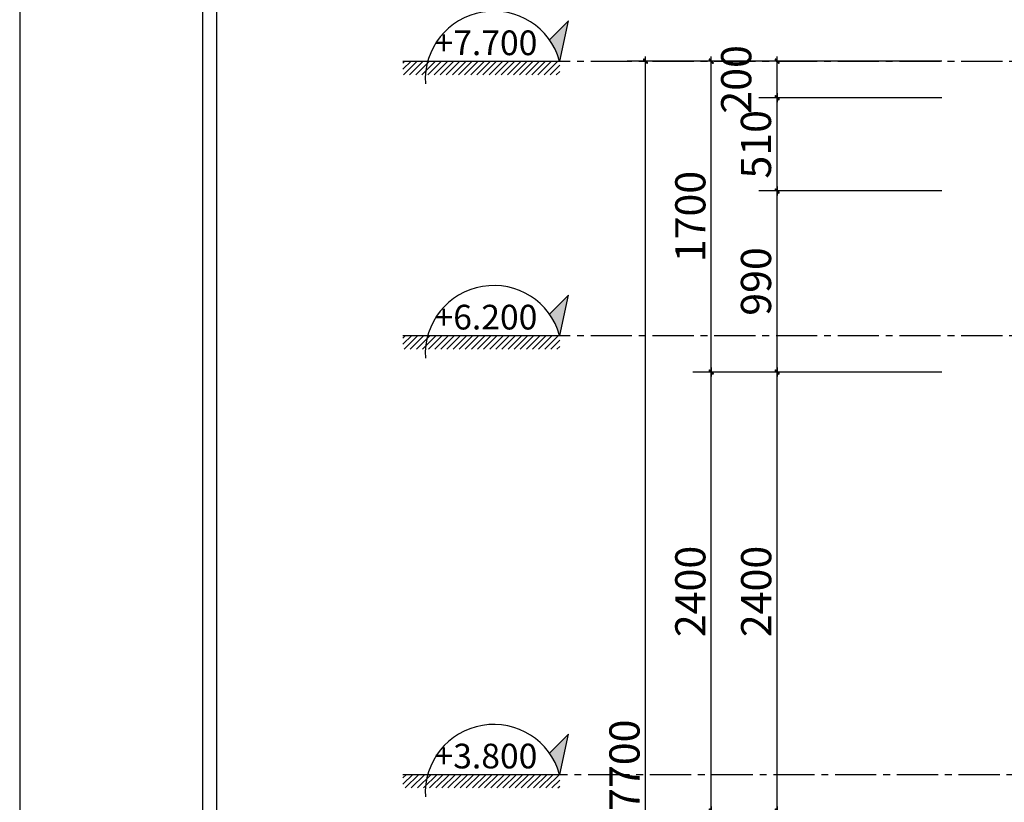
# Model space of a CAD drawing. Extents: x 115634 to 228840, y -81193 to -20858.
# Drawn here: x 115634 to 121016, y -55512 to -51232 of the extents above; entities that cross this region are included whole.
import ezdxf

# ---------------------------------------------------------------- set-up
doc = ezdxf.new("R2010")
doc.units = 0
doc.header["$MEASUREMENT"] = 0
doc.header["$PDMODE"] = 1
doc.linetypes.add('CENTER2', pattern=[1.125, 0.75, -0.125, 0.125, -0.125])
doc.layers.get('DEFPOINTS').update_dxf_attribs({"linetype": 'CONTINUOUS'})
for name, color, linetype in [('030', 30, 'CONTINUOUS'), ('1', 1, 'CONTINUOUS'), ('HATCH', 8, 'CONTINUOUS'), ('HATCHTUONG', 7, 'CONTINUOUS'), ('TUONG', 4, 'CONTINUOUS'), ('TUONG100', 6, 'CONTINUOUS'), ('VATLIEU', 35, 'CONTINUOUS')]:
    doc.layers.add(name, color=color, linetype=linetype)
doc.styles.add('TIMES', font='VTIMESN_2.TTF')
doc.dimstyles.new('TL1-100', dxfattribs={"dimscale": 0, "dimtxt": 165, "dimasz": 1.5, "dimexe": 100, "dimexo": 100, "dimgap": 30, "dimtad": 1, "dimdec": 0, "dimdsep": 46, "dimtxsty": 'TIMES', "dimblk1": '1', "dimblk2": '1', "dimsah": 1, "dimcen": 0.09, "dimdle": 20, "dimclrd": 35, "dimclre": 35, "dimclrt": 7, "dimadec": 0, "dimazin": 0, "dimtfac": 1, "dimtdec": 0, "dimtmove": 2, "dimatfit": 3, "dimldrblk": '1', "dimfxl": 1, "dimtolj": 1, "dimtzin": 0, "dimarcsym": 0})

# ---------------------------------------------------------------- blocks, each defined once
blk = doc.blocks.new('A$C297B317D')
at = {"layer": '1'}
blk.add_hatch(color=256, dxfattribs=at).paths.add_polyline_path([(1676.3, 636.5), (1483.8, 442.9, -0.08636), (1586.3, 228.6)])
at = {"layer": 'HATCH'}
h = blk.add_hatch(dxfattribs=at)
h.set_pattern_fill('ANSI31', color=256, scale=350, style=0)
h.set_pattern_definition([(45, (-97809.97, 26293.252), (-30.935922, 30.935922), [])])
h.paths.add_polyline_path([(251.8, 228.6), (0, 228.6), (0, 90.7), (227.8, 90.7, -0.050615)])
h.paths.add_polyline_path([(1586.3, 228.6), (251.8, 228.6, 0.050615), (227.8, 90.7), (1586.3, 90.7)])
at = {"layer": '030'}
blk.add_lwpolyline([(0, 228.6), (1586.3, 228.6)], dxfattribs=at)
at = {"layer": '1'}
blk.add_lwpolyline([(1586.3, 228.6), (1676.3, 636.5), (1483.8, 442.9)], dxfattribs=at)
blk.add_arc((919, 41.2), 693, 15.68212, 183.41134, dxfattribs=at)
blk = doc.blocks.new('1')
at = {"layer": 'VATLIEU', "ltscale": 4}
h = blk.add_hatch(color=256, dxfattribs=at)
h.paths.add_polyline_path([(-2.3, 0), (2.3, 0), (7.1, 4.8, 0.999999), (4.8, 7.1)])
h.paths.add_polyline_path([(-7.1, -4.8, 1), (-4.8, -7.1), (2.3, 0), (-2.3, 0)])
for points in [[(-16.3, 0), (16.3, 0)], [(-7.1, -4.8), (4.8, 7.1)], [(7.1, 4.8), (-4.8, -7.1)]]:
    blk.add_lwpolyline(points, dxfattribs=at)
for centre, start, end in [((5.9, 5.9), 315, 135), ((-5.9, -5.9), 135, 315)]:
    blk.add_arc(centre, 1.65, start, end, dxfattribs=at)
blk = doc.blocks.new('*D268')
at = {"layer": 'DEFPOINTS', "color": 0, "transparency": 16777216}
for p in [(119774.3, -53158.9), (120774.3, -53158.9), (120774.3, -55558.9)]:
    blk.add_point(p, dxfattribs=at)
at = {"layer": 'TUONG', "color": 35, "lineweight": -2, "transparency": 16777216}
for p, q in [((120674.3, -53158.9), (119674.3, -53158.9)), ((119774.3, -55557.4), (119774.3, -53160.4))]:
    blk.add_line(p, q, dxfattribs=at)
at = {"layer": 'TUONG', "color": 35, "lineweight": -2, "transparency": 16777216, "xscale": 1.5, "yscale": 1.5, "zscale": 1.5}
for p, rotation in [((119774.3, -53158.9), 90), ((119774.3, -55558.9), 270)]:
    blk.add_blockref('1', p, dxfattribs=dict(at, rotation=rotation))
at = {"layer": 'TUONG', "color": 7, "transparency": 16777216, "insert": (119659.8, -54358.9), "char_height": 165, "attachment_point": 5, "rotation": 90, "style": 'TIMES'}
blk.add_mtext('\\A1;2400', dxfattribs=at)
blk = doc.blocks.new('*D269')
at = {"layer": 'DEFPOINTS', "color": 0, "transparency": 16777216}
for p in [(119774.3, -52168.9), (120774.3, -52168.9), (120774.3, -53158.9)]:
    blk.add_point(p, dxfattribs=at)
at = {"layer": 'TUONG', "color": 35, "lineweight": -2, "transparency": 16777216}
for p, q in [((120674.3, -52168.9), (119674.3, -52168.9)), ((119774.3, -53157.4), (119774.3, -52170.4))]:
    blk.add_line(p, q, dxfattribs=at)
at = {"layer": 'TUONG', "color": 35, "lineweight": -2, "transparency": 16777216, "xscale": 1.5, "yscale": 1.5, "zscale": 1.5}
for p, rotation in [((119774.3, -52168.9), 90), ((119774.3, -53158.9), 270)]:
    blk.add_blockref('1', p, dxfattribs=dict(at, rotation=rotation))
at = {"layer": 'TUONG', "color": 7, "transparency": 16777216, "insert": (119658.9, -52663.9), "char_height": 165, "attachment_point": 5, "rotation": 90, "style": 'TIMES'}
blk.add_mtext('\\A1;990', dxfattribs=at)
blk = doc.blocks.new('*D270')
at = {"layer": 'DEFPOINTS', "color": 0, "transparency": 16777216}
for p in [(119774.3, -51658.9), (120774.3, -51658.9), (120774.3, -52168.9)]:
    blk.add_point(p, dxfattribs=at)
at = {"layer": 'TUONG', "color": 35, "lineweight": -2, "transparency": 16777216}
for p, q in [((120674.3, -51658.9), (119674.3, -51658.9)), ((119774.3, -52167.4), (119774.3, -51660.4))]:
    blk.add_line(p, q, dxfattribs=at)
at = {"layer": 'TUONG', "color": 35, "lineweight": -2, "transparency": 16777216, "xscale": 1.5, "yscale": 1.5, "zscale": 1.5}
for p, rotation in [((119774.3, -51658.9), 90), ((119774.3, -52168.9), 270)]:
    blk.add_blockref('1', p, dxfattribs=dict(at, rotation=rotation))
at = {"layer": 'TUONG', "color": 7, "transparency": 16777216, "insert": (119658.5, -51913.9), "char_height": 165, "attachment_point": 5, "rotation": 90, "style": 'TIMES'}
blk.add_mtext('\\A1;510', dxfattribs=at)
blk = doc.blocks.new('*D271')
at = {"layer": 'DEFPOINTS', "color": 0, "transparency": 16777216}
for p in [(119774.3, -51458.9), (120774.3, -51458.9), (120774.3, -51658.9)]:
    blk.add_point(p, dxfattribs=at)
at = {"layer": 'TUONG', "color": 35, "lineweight": -2, "transparency": 16777216}
for p, q in [((120674.3, -51458.9), (119674.3, -51458.9)), ((119774.3, -51657.4), (119774.3, -51460.4))]:
    blk.add_line(p, q, dxfattribs=at)
at = {"layer": 'TUONG', "color": 35, "lineweight": -2, "transparency": 16777216, "xscale": 1.5, "yscale": 1.5, "zscale": 1.5}
for p, rotation in [((119774.3, -51458.9), 90), ((119774.3, -51658.9), 270)]:
    blk.add_blockref('1', p, dxfattribs=dict(at, rotation=rotation))
at = {"layer": 'TUONG', "color": 7, "transparency": 16777216, "insert": (119550.7, -51558.9), "char_height": 165, "attachment_point": 5, "rotation": 90, "style": 'TIMES'}
blk.add_mtext('\\A1;200', dxfattribs=at)
blk = doc.blocks.new('*D273')
at = {"layer": 'DEFPOINTS', "color": 0, "transparency": 16777216}
for p in [(119414.3, -53158.9), (120774.3, -53158.9), (120774.3, -55558.9)]:
    blk.add_point(p, dxfattribs=at)
at = {"layer": 'TUONG', "color": 35, "lineweight": -2, "transparency": 16777216}
for p, q in [((120674.3, -53158.9), (119314.3, -53158.9)), ((119414.3, -55557.4), (119414.3, -53160.4))]:
    blk.add_line(p, q, dxfattribs=at)
at = {"layer": 'TUONG', "color": 35, "lineweight": -2, "transparency": 16777216, "xscale": 1.5, "yscale": 1.5, "zscale": 1.5}
for p, rotation in [((119414.3, -53158.9), 90), ((119414.3, -55558.9), 270)]:
    blk.add_blockref('1', p, dxfattribs=dict(at, rotation=rotation))
at = {"layer": 'TUONG', "color": 7, "transparency": 16777216, "insert": (119299.8, -54358.9), "char_height": 165, "attachment_point": 5, "rotation": 90, "style": 'TIMES'}
blk.add_mtext('\\A1;2400', dxfattribs=at)
blk = doc.blocks.new('*D274')
at = {"layer": 'DEFPOINTS', "color": 0, "transparency": 16777216}
for p in [(119414.3, -51458.9), (120774.3, -51458.9), (120774.3, -53158.9)]:
    blk.add_point(p, dxfattribs=at)
at = {"layer": 'TUONG', "color": 35, "lineweight": -2, "transparency": 16777216}
for p, q in [((120674.3, -51458.9), (119314.3, -51458.9)), ((119414.3, -53157.4), (119414.3, -51460.4))]:
    blk.add_line(p, q, dxfattribs=at)
at = {"layer": 'TUONG', "color": 35, "lineweight": -2, "transparency": 16777216, "xscale": 1.5, "yscale": 1.5, "zscale": 1.5}
for p, rotation in [((119414.3, -51458.9), 90), ((119414.3, -53158.9), 270)]:
    blk.add_blockref('1', p, dxfattribs=dict(at, rotation=rotation))
at = {"layer": 'TUONG', "color": 7, "transparency": 16777216, "insert": (119299.8, -52308.9), "char_height": 165, "attachment_point": 5, "rotation": 90, "style": 'TIMES'}
blk.add_mtext('\\A1;1700', dxfattribs=at)
blk = doc.blocks.new('*D276')
at = {"layer": 'DEFPOINTS', "color": 0, "transparency": 16777216}
for p in [(119054.3, -51458.9), (120774.3, -51458.9), (120774.3, -59158.9)]:
    blk.add_point(p, dxfattribs=at)
at = {"layer": 'TUONG', "color": 35, "lineweight": -2, "transparency": 16777216}
for p, q in [((120674.3, -51458.9), (118954.3, -51458.9)), ((119054.3, -59157.4), (119054.3, -51460.4)), ((120674.3, -59158.9), (118954.3, -59158.9))]:
    blk.add_line(p, q, dxfattribs=at)
at = {"layer": 'TUONG', "color": 35, "lineweight": -2, "transparency": 16777216, "xscale": 1.5, "yscale": 1.5, "zscale": 1.5}
for p, rotation in [((119054.3, -51458.9), 90), ((119054.3, -59158.9), 270)]:
    blk.add_blockref('1', p, dxfattribs=dict(at, rotation=rotation))
at = {"layer": 'TUONG', "color": 7, "transparency": 16777216, "insert": (118939.8, -55308.9), "char_height": 165, "attachment_point": 5, "rotation": 90, "style": 'TIMES'}
blk.add_mtext('\\A1;7700', dxfattribs=at)

msp = doc.modelspace()

# ---------------------------------------------------------------- linework, layer by layer
at = {"layer": 'HATCH', "linetype": 'CENTER2', "ltscale": 300}
for points in [[(117743.2, -51458.9), (138997.2, -51458.9)], [(117743.2, -52958.9), (138997.2, -52958.9)], [(117729, -55358.9), (138983, -55358.9)]]:
    msp.add_lwpolyline(points, dxfattribs=at)
at = {"layer": 'HATCHTUONG'}
msp.add_lwpolyline([(115633.8, -63132.6), (141175.8, -63132.6), (141175.8, -45072.6), (115633.8, -45072.6)], close=True, dxfattribs=at)
at = {"layer": 'TUONG100'}
msp.add_lwpolyline([(116633.8, -62632.6), (140675.8, -62632.6), (140675.8, -45572.6), (116633.8, -45572.6)], close=True, dxfattribs=at)
at = {"layer": 'VATLIEU'}
msp.add_lwpolyline([(116708.8, -62557.6), (140600.8, -62557.6), (140600.8, -45647.6), (116708.8, -45647.6)], close=True, dxfattribs=at)

# ---------------------------------------------------------------- block references
at = {"layer": '1', "xscale": 0.5400000000081491, "yscale": 0.5399999999935972, "zscale": 0.54}
for p in [(117729, -51582.3), (117729, -53082.3), (117729, -55482.3)]:
    msp.add_blockref('A$C297B317D', p, dxfattribs=at)

# ---------------------------------------------------------------- texts
at = {"layer": 'HATCHTUONG', "style": 'TIMES'}
for s, p in [('+7.700', (117901.5, -51426.3)), ('+6.200', (117901.5, -52926.3)), ('+3.800', (117901.5, -55326.3))]:
    msp.add_text(s, height=135, dxfattribs=at).set_placement(p)

# ---------------------------------------------------------------- dimensions: what is measured, and where the dimension line sits
at = {"layer": 'TUONG'}
dim = msp.add_linear_dim(base=(119774.3, -51458.9), p1=(120774.3, -51658.9), p2=(120774.3, -51458.9), angle=90, dimstyle='TL1-100', override={"dimscale": 1, "dimse1": 1}, dxfattribs=at)
dim.commit()
dim.dimension.update_dxf_attribs({"geometry": '*D271', "text_midpoint": (119550.7, -51558.9), "dimtype": 160})
for base, p1, p2, override, picture, middle in [((119054.3, -51458.9), (120774.3, -59158.9), (120774.3, -51458.9), {"dimscale": 1}, '*D276', (118939.8, -55308.9)), ((119414.3, -51458.9), (120774.3, -53158.9), (120774.3, -51458.9), {"dimscale": 1, "dimse1": 1}, '*D274', (119299.8, -52308.9)), ((119774.3, -51658.9), (120774.3, -52168.9), (120774.3, -51658.9), {"dimscale": 1, "dimse1": 1}, '*D270', (119658.5, -51913.9)), ((119774.3, -52168.9), (120774.3, -53158.9), (120774.3, -52168.9), {"dimscale": 1, "dimse1": 1}, '*D269', (119658.9, -52663.9)), ((119414.3, -53158.9), (120774.3, -55558.9), (120774.3, -53158.9), {"dimscale": 1, "dimse1": 1}, '*D273', (119299.8, -54358.9)), ((119774.3, -53158.9), (120774.3, -55558.9), (120774.3, -53158.9), {"dimscale": 1, "dimse1": 1}, '*D268', (119659.8, -54358.9))]:
    dim = msp.add_linear_dim(base=base, p1=p1, p2=p2, angle=90, dimstyle='TL1-100', override=override, dxfattribs=at)
    dim.commit()
    dim.dimension.update_dxf_attribs({"geometry": picture, "text_midpoint": middle})

doc.saveas('drawing.dxf')
